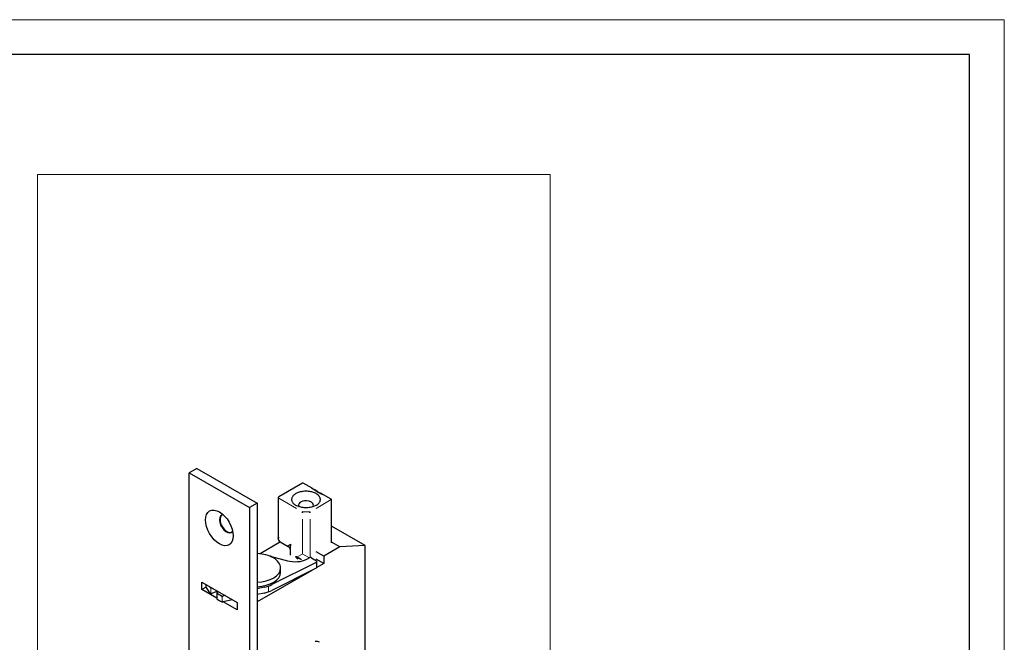
# Model space of a CAD drawing. Units: millimetres. Extents: x 0 to 747, y 0 to 297.
# Drawn here: x 281 to 420, y 209 to 297 of the extents above; entities that cross this region are included whole.
import ezdxf

# ---------------------------------------------------------------- set-up
doc = ezdxf.new("R2010")
doc.units = ezdxf.units.MM
doc.layers.add('1', color=7, linetype='Continuous', true_color=0xffffff)
doc.layers.add('256', color=7, linetype='Continuous', true_color=0xffffff)

msp = doc.modelspace()

# ---------------------------------------------------------------- linework, layer by layer
at = {"layer": '1', "color": 251, "linetype": 'Continuous', "lineweight": 18}
for p, q in [((283.94281, 74.84565), (283.94281, 275.12468)), ((356.03187, 275.12468), (283.94281, 275.12468)), ((356.03187, 275.12468), (356.03187, 74.84565))]:
    msp.add_line(p, q, dxfattribs=at)
at = {"layer": '1', "color": 155, "linetype": 'Continuous', "lineweight": 25}
for p, q in [((306.36004, 233.8499), (305.29938, 233.23752)), ((305.29938, 102.59807), (305.29938, 233.23752)), ((305.29938, 233.23752), (313.78466, 228.33854)), ((306.36004, 233.8499), (314.84532, 228.95092)), ((321.23808, 231.77745), (317.87932, 229.83827)), ((322.60468, 231.04617), (321.33808, 231.77745)), ((325.26252, 229.51167), (324.1727, 230.14088)), ((314.84532, 228.95092), (313.78466, 228.33854)), ((314.84532, 228.95092), (314.84532, 207.59953)), ((317.78539, 229.69043), (317.78539, 223.9883)), ((325.31252, 223.38307), (325.31252, 229.42506)), ((313.78466, 228.33854), (313.78466, 206.98716)), ((330.04812, 222.98658), (325.31254, 225.72067)), ((318.13253, 223.50032), (315.25387, 221.83832)), ((318.0632, 223.54037), (319.20248, 222.8826)), ((326.48042, 222.80862), (325.31246, 223.48295)), ((330.04812, 222.98658), (326.48042, 222.80862)), ((330.04812, 121.98986), (330.04812, 222.98658)), ((319.48244, 222.38299), (319.48244, 221.64793)), ((324.21449, 221.50038), (323.15374, 222.11281)), ((326.48042, 222.80862), (324.21449, 221.50038)), ((316.84459, 221.47117), (319.1232, 220.85845)), ((323.14872, 220.63591), (316.92485, 217.50936)), ((320.85727, 221.15276), (321.00636, 221.07249)), ((321.81972, 221.07798), (322.27237, 221.30536)), ((322.48399, 221.29688), (323.17322, 220.83954)), ((324.21449, 220.47976), (323.15374, 221.09219)), ((324.21449, 220.47976), (323.2332, 219.91322)), ((323.23462, 219.9283), (323.23462, 220.7448)), ((324.21449, 221.50038), (324.21449, 220.47976)), ((322.54829, 219.51778), (314.84542, 215.07053)), ((323.14872, 219.81941), (316.92485, 216.69286)), ((318.12743, 219.23793), (318.12743, 219.85031)), ((307.06715, 216.82594), (307.06715, 217.84656)), ((307.06715, 217.84656), (312.01689, 214.98882)), ((307.62706, 217.5233), (307.62706, 217.25556)), ((307.66037, 217.16844), (307.06715, 216.82594)), ((309.15695, 215.6194), (307.06715, 216.82594)), ((309.26652, 216.57675), (308.47103, 216.25485)), ((309.15695, 216.36329), (309.15695, 215.5468)), ((309.2274, 216.43671), (309.40069, 216.49929)), ((315.84321, 217.13891), (314.84524, 216.92548)), ((315.84321, 216.32242), (314.84524, 216.10898)), ((310.33374, 215.96061), (310.02626, 215.89485)), ((311.3657, 215.36482), (310.02626, 215.07835)), ((312.01689, 213.9682), (310.07567, 215.08897)), ((312.01689, 214.98882), (312.01689, 213.9682))]:
    msp.add_line(p, q, dxfattribs=at)
at = {"layer": '1', "color": 155, "linetype": 'Continuous', "lineweight": 13}
for p, q in [((320.36338, 228.22388), (317.87932, 229.65805)), ((323.13201, 228.22388), (325.26252, 229.45393)), ((321.23172, 227.73083), (322.26368, 227.73083)), ((321.21737, 226.70623), (321.21737, 221.83018)), ((322.27803, 226.70622), (322.27803, 221.37064)), ((320.45543, 221.39545), (321.19421, 221.7937)), ((322.13315, 221.31314), (321.2796, 221.77268)), ((320.8563, 221.15107), (321.11695, 221.01075)), ((322.24354, 221.29087), (322.23024, 221.31236)), ((308.33304, 216.24448), (308.33304, 217.06098)), ((316.44262, 217.306), (316.44262, 216.48951)), ((309.94296, 215.07482), (309.94296, 215.89132))]:
    msp.add_line(p, q, dxfattribs=at)
at = {"layer": '1', "color": 155, "linetype": 'Continuous', "lineweight": 25}
for centre, start, end in [((321.28808, 231.69084), 60, 120.000002), ((325.21252, 229.42506), 0, 60)]:
    msp.add_arc(centre, 0.1, start, end, dxfattribs=at)
for centre, major_axis, ratio, start_param, end_param in [((322.55468, 230.95957), (-0.05, -0.0866), 0.57735, 3.141438172, 3.926990817), ((324.1227, 230.05427), (-0.05, -0.0866), 0.57735, 3.141594057, 3.926990817), ((321.71234, 228.67581), (1.05, 0), 0.57735, 1.494024731, 3.536649601), ((321.71234, 228.67581), (1.05, 0), 0.57735, 0, 1.49402494), ((321.71234, 228.67581), (1.05, 0), 0.57735, 5.891272781, 6.283185307), ((310.60268, 226.09318), (-0.6875, 1.19078), 0.57735, 0.064402291, 3.077189215), ((310.51429, 226.04215), (0.6875, -1.19078), 0.57735, 2.780309266, 6.283185307), ((321.25879, 227.70692), (0.0267, 0.09964), 0.317837, 0.70043897, 1.644077704), ((322.23661, 227.70692), (-0.0267, 0.09964), 0.317837, 4.639107613, 5.582746347), ((310.51429, 226.04215), (0.6875, -1.19078), 0.57735, 0, 0.361282669), ((317.92932, 223.81431), (-0.08635, -0.05044), 0.775495, 0.000451736, 0.416613732), ((318.8132, 224.8394), (0.75, 1.29904), 0.57735, 2.823340601, 3.141605724), ((314.62743, 219.85031), (3.5, 0), 0.57735, 0.771523771, 1.508521924), ((316.42239, 220.9478), (1, 0), 0.57735, 1.134922896, 1.379648369), ((314.62743, 219.85031), (3.5, 0), 0.57735, 0, 0.771524019), ((320.17871, 222.16687), (-2.5, 0), 0.57735, 1.134922896, 2.286840202), ((320.58213, 221.56337), (-0.04186, -0.24647), 0.73658, 5.26027888, 5.909349781), ((320.58213, 221.56337), (-0.13577, -0.20992), 0.438168, 0.278358294, 0.534194106), ((320.7931, 220.90558), (-0.1117, -0.22366), 0.815999, 3.240053195, 3.606465347), ((320.97579, 221.37288), (-0.11851, -0.22012), 0.317823, 6.253127131, 6.786917119), ((322.37083, 221.24003), (0.15, 0), 0.57735, 0.716043875, 2.286840202), ((322.98462, 220.7448), (0.25, 0), 0.57735, 5.428432855, 6.999229182), ((314.62743, 219.85031), (3.5, 0), 0.57735, 4.774600244, 6.283185307), ((314.62743, 219.23793), (3.5, 0), 0.57735, 4.774600244, 6.283153635), ((322.98462, 219.9283), (0.25, 0), 0.57735, 5.428432855, 6.283165224), ((314.62743, 219.03381), (3.5, 0), 0.57735, 5.0671497, 5.428432855), ((307.77706, 217.25556), (0.15, 0), 0.57735, 3.14158536, 3.380133427), ((314.62743, 218.21731), (7.2, 0), 0.57735, 3.380133427, 3.624907887), ((314.62743, 219.03381), (7.2, 0), 0.57735, 3.59209282, 3.624907887), ((308.38494, 217.14226), (0.15, 0), 0.57735, 3.624907887, 5.018036425), ((308.38494, 216.32576), (0.15, 0), 0.57735, 3.624907887, 5.3237131), ((309.30695, 216.36329), (0.15, 0), 0.57735, 2.129760569, 3.857225384), ((314.62743, 219.03381), (7.2, 0), 0.57735, 3.857225384, 3.991518902), ((314.62743, 218.21731), (3.5, 0), 0.57735, 5.0671497, 5.428432855), ((309.30695, 215.5468), (0.15, 0), 0.57735, 3.141566031, 3.857225384), ((314.62743, 218.21731), (7.2, 0), 0.57735, 3.857225384, 3.991518902), ((309.97416, 215.97606), (0.15, 0), 0.57735, 3.991518902, 5.0671497), ((309.97416, 215.15956), (0.15, 0), 0.57735, 3.991518902, 5.0671497), ((322.38585, 207.24053), (1.25, 2.16506), 0.57735, 6.283176514, 6.713106249)]:
    msp.add_ellipse(centre, major_axis=major_axis, ratio=ratio, start_param=start_param, end_param=end_param, dxfattribs=at)
at = {"layer": '1', "color": 155, "linetype": 'Continuous', "lineweight": 13}
msp.add_ellipse((318.03539, 229.77208), major_axis=(-0.25, 0), ratio=0.57735, start_param=0.594157582, end_param=0.89949865, dxfattribs=at)
at = {"layer": '1', "color": 155, "linetype": 'Continuous', "lineweight": 25}
msp.add_ellipse((309.54202, 225.48081), major_axis=(-1.375, 2.38157), ratio=0.57735, dxfattribs=at)
for points, knots in [([(317.87932, 229.83827), (317.85824, 229.82648), (317.8243, 229.79873), (317.79096, 229.74488), (317.78653, 229.70719), (317.78711, 229.68968)], [0, 0, 0, 0, 0.373125437, 0.726311168, 1, 1, 1, 1]), ([(323.1428, 230.29611), (323.07149, 230.33727), (322.91809, 230.41347), (322.66115, 230.50665), (322.383, 230.57669), (322.08988, 230.62202), (321.78832, 230.64162), (321.48508, 230.63506), (321.18692, 230.60247), (320.90049, 230.5446), (320.6322, 230.46274), (320.38804, 230.3587), (320.17346, 230.23482), (319.99325, 230.09386), (319.85144, 229.93897), (319.75119, 229.77361), (319.69475, 229.60148), (319.68337, 229.42641), (319.71731, 229.25231), (319.79581, 229.08309), (319.91712, 228.9225), (320.07853, 228.77415), (320.2166, 228.68149), (320.29511, 228.63679), (320.30184, 228.633)], [0, 0, 0, 0, 0.047411061, 0.094821636, 0.142231767, 0.189641492, 0.23705085, 0.284459882, 0.331868627, 0.379277124, 0.426685414, 0.474093534, 0.521501526, 0.568909428, 0.616317281, 0.663725123, 0.711132994, 0.758540935, 0.805948983, 0.853357179, 0.900765563, 0.948174173, 0.99558305, 1, 1, 1, 1]), ([(324.1227, 230.13592), (323.98041, 230.20065), (323.70416, 230.32632), (323.31219, 230.51164), (322.92658, 230.77211), (322.68203, 230.94907), (322.55468, 231.04122)], [0, 0, 0, 0, 0.257332926, 0.499616082, 0.739432195, 1, 1, 1, 1]), ([(324.1727, 230.14088), (324.06427, 230.20057), (323.87808, 230.30072), (323.64222, 230.41497), (323.44818, 230.51601), (323.23365, 230.64203), (322.94758, 230.83438), (322.72847, 230.96984), (322.60468, 231.04617)], [0, 0, 0, 0, 0.204910938, 0.3536728, 0.452545575, 0.57885974, 0.761251683, 1, 1, 1, 1]), ([(323.15058, 228.64889), (323.18, 228.66606), (323.2534, 228.71166), (323.36425, 228.79261), (323.47851, 228.89608), (323.57912, 229.01357), (323.66046, 229.14483), (323.70258, 229.25303), (323.72677, 229.35347), (323.73627, 229.43076), (323.73485, 229.52058), (323.72346, 229.60707), (323.69506, 229.71185), (323.65036, 229.81015), (323.59775, 229.89516), (323.55108, 229.9586), (323.49803, 230.02037), (323.45324, 230.06571), (323.41531, 230.10091), (323.38025, 230.13174), (323.32469, 230.17665), (323.24508, 230.23401), (323.18028, 230.27448), (323.1428, 230.29611)], [0, 0, 0, 0, 0.039632953, 0.102109584, 0.169127318, 0.240685745, 0.31678447, 0.397423112, 0.422080545, 0.483304672, 0.524456765, 0.569481005, 0.625498579, 0.698297562, 0.735989251, 0.773680736, 0.811372634, 0.849065564, 0.859228666, 0.879405247, 0.909594066, 0.949793191, 1, 1, 1, 1]), ([(323.14614, 228.64904), (323.13451, 228.64116), (323.06349, 228.5955), (322.8866, 228.51691), (322.61896, 228.42594), (322.31286, 228.35809), (321.98405, 228.3179), (321.64333, 228.30844), (321.30441, 228.33063), (320.98012, 228.3832), (320.68511, 228.46273), (320.45638, 228.55062), (320.34394, 228.61151), (320.30438, 228.63582)], [0, 0, 0, 0, 0.020212184, 0.118622407, 0.21859647, 0.320231364, 0.42317837, 0.526929656, 0.630930774, 0.734490084, 0.837005202, 0.937988193, 1, 1, 1, 1]), ([(321.14414, 227.69146), (321.14459, 227.69153), (321.14504, 227.6916), (321.16789, 227.69516), (321.19485, 227.70117), (321.22525, 227.70809)], [0, 0, 0, 0, 0.019637397, 0.019637397, 1, 1, 1, 1]), ([(321.22525, 227.70809), (321.25565, 227.68663), (321.28758, 227.66654), (321.31966, 227.64984), (321.32029, 227.64951), (321.32092, 227.64918)], [0, 0, 0, 0, 0.980362603, 0.980362603, 1, 1, 1, 1]), ([(322.17447, 227.64918), (322.1751, 227.64951), (322.17573, 227.64984), (322.20781, 227.66654), (322.23974, 227.68663), (322.27014, 227.70809)], [0, 0, 0, 0, 0.019637397, 0.019637397, 1, 1, 1, 1]), ([(322.27014, 227.70809), (322.30055, 227.70117), (322.3275, 227.69516), (322.35036, 227.6916), (322.3508, 227.69153), (322.35125, 227.69146)], [0, 0, 0, 0, 0.980362603, 0.980362603, 1, 1, 1, 1]), ([(317.78411, 223.98728), (317.78441, 223.99752), (317.79227, 224.05147), (317.82902, 224.11479), (317.85861, 224.16579)], [0, 0, 0, 0, 0.194627345, 1, 1, 1, 1]), ([(317.85861, 224.16579), (317.84591, 224.1199), (317.82439, 224.04213), (317.81379, 223.93202), (317.82121, 223.83571), (317.85224, 223.77043), (317.86619, 223.74109)], [0, 0, 0, 0, 0.295235593, 0.500346418, 0.775452945, 1, 1, 1, 1]), ([(317.84297, 223.76387), (317.86225, 223.73079), (317.92219, 223.64641), (318.01393, 223.56146), (318.09149, 223.52735), (318.11097, 223.52038)], [0, 0, 0, 0, 0.297295034, 0.830250613, 1, 1, 1, 1]), ([(319.20155, 222.88313), (319.19799, 222.8852), (319.18847, 222.89158), (319.17471, 222.90748), (319.17798, 222.93424), (319.22458, 222.9851), (319.31708, 223.04638), (319.43993, 223.11884), (319.51294, 223.16121), (319.55567, 223.186)], [0, 0, 0, 0, 0.033115704, 0.101013746, 0.239187016, 0.400766741, 0.700070022, 0.82449136, 1, 1, 1, 1]), ([(319.55567, 223.186), (319.54644, 223.12502), (319.52905, 223.01011), (319.50997, 222.85128), (319.4969, 222.71466), (319.48886, 222.59975), (319.4838, 222.49121), (319.48246, 222.42145), (319.48244, 222.38277)], [0, 0, 0, 0, 0.22114242, 0.416709556, 0.586702672, 0.731123933, 0.849977142, 1, 1, 1, 1]), ([(319.1927, 222.88901), (319.25742, 222.8506), (319.35422, 222.76697), (319.4443, 222.60724), (319.47703, 222.48036), (319.48261, 222.41139), (319.48243, 222.38214)], [0, 0, 0, 0, 0.351917612, 0.630724801, 0.841930281, 1, 1, 1, 1]), ([(320.26277, 221.38834), (320.26277, 221.38841), (320.26277, 221.38847), (320.26278, 221.38867), (320.26279, 221.3888), (320.2628, 221.38907), (320.26281, 221.3892), (320.26286, 221.38998), (320.26293, 221.39061), (320.26325, 221.39307), (320.26359, 221.39483), (320.26514, 221.40144), (320.2668, 221.40591), (320.27448, 221.42241), (320.28276, 221.43213), (320.29813, 221.44464), (320.30462, 221.44869), (320.33526, 221.46351), (320.36398, 221.4665), (320.39773, 221.4625), (320.40153, 221.46195), (320.40536, 221.4613)], [0, 0, 0, 0, 0.000796249, 0.000796249, 0.002526752, 0.002526752, 0.004256474, 0.004256474, 0.012708526, 0.012708526, 0.037717785, 0.037717785, 0.109767867, 0.109767867, 0.326027048, 0.326027048, 0.462135501, 0.462135501, 0.940608864, 0.940608864, 1, 1, 1, 1]), ([(320.54793, 221.10422), (320.53055, 221.12708), (320.49634, 221.16955), (320.43924, 221.23656), (320.3796, 221.29631), (320.31625, 221.35297), (320.27933, 221.37739), (320.26277, 221.38834)], [0, 0, 0, 0, 0.25874366, 0.459991259, 0.683164363, 0.857898562, 1, 1, 1, 1]), ([(320.47742, 221.34631), (320.45275, 221.35394), (320.41543, 221.36547), (320.35705, 221.37282), (320.30832, 221.37279), (320.27556, 221.38398), (320.26277, 221.38834)], [0, 0, 0, 0, 0.330093154, 0.499514973, 0.804662395, 1, 1, 1, 1]), ([(320.85512, 221.15405), (320.84795, 221.15781), (320.83359, 221.16533), (320.80393, 221.1805), (320.75065, 221.20713), (320.63905, 221.25993), (320.54208, 221.31176), (320.47742, 221.34631)], [0, 0, 0, 0, 0.062228436, 0.124552529, 0.249297401, 0.499464464, 1, 1, 1, 1]), ([(320.51211, 221.3524), (320.56684, 221.317), (320.63503, 221.28782), (320.77112, 221.22903), (320.84078, 221.19691), (320.90576, 221.16192)], [0, 0, 0, 0, 0.482927345, 0.482927345, 1, 1, 1, 1])]:
    msp.add_open_spline(points, degree=3, knots=knots, dxfattribs=at)
msp.add_open_spline([(317.7835, 223.97773), (317.78473, 223.87631), (317.84342, 223.76313)], degree=2, dxfattribs=at)
at = {"layer": '256', "color": 140, "linetype": 'Continuous', "lineweight": 18}
for p, q in [((419.9, 296.9), (0.1, 296.9)), ((419.9, 0.1), (419.9, 296.9))]:
    msp.add_line(p, q, dxfattribs=at)
at = {"layer": '256', "color": 2, "linetype": 'Continuous', "lineweight": 25}
for p, q in [((415, 292), (20.1, 292)), ((415, 5), (415, 292))]:
    msp.add_line(p, q, dxfattribs=at)

doc.saveas('drawing.dxf')
